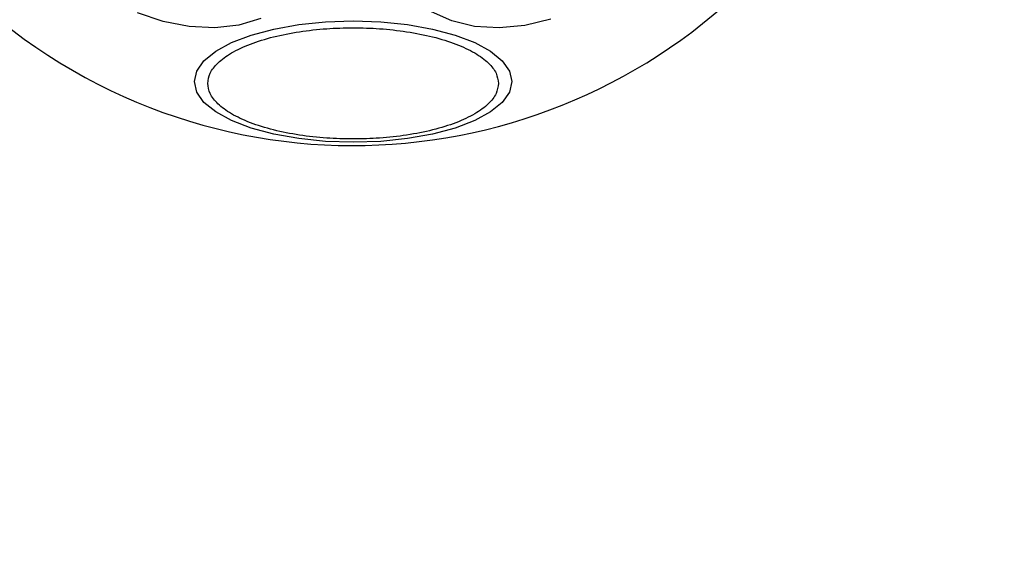
# Model space of a CAD drawing. Units: millimetres. Extents: x -978 to 21548, y 142 to 16395.
# Drawn here: x 19888 to 19961, y 1547 to 1587 of the extents above; entities that cross this region are included whole.
import ezdxf

# ---------------------------------------------------------------- set-up
doc = ezdxf.new("R2010")
doc.units = ezdxf.units.MM
doc.layers.add('Dimensions', color=7, linetype='Continuous')
doc.styles.get("Standard").update_dxf_attribs({"font": 'arial.ttf'})
doc.dimstyles.new('Leikkiset keinu', dxfattribs={"dimtxt": 150, "dimasz": 2.5, "dimexe": 0.06, "dimexo": 0.625, "dimtad": 0, "dimtih": 1, "dimtoh": 1, "dimdec": 0, "dimtxsty": 'Standard', "dimcen": 2.5, "dimadec": 0, "dimazin": 0, "dimtfac": 1, "dimtmove": 0, "dimatfit": 3, "dimfxl": 1, "dimarcsym": 0})

# ---------------------------------------------------------------- blocks, each defined once
blk = doc.blocks.new('*D3')
at = {"layer": 'Defpoints', "color": 0}
for p in [(779.657, 6619.563), (21546.416, 6619.563), (21546.416, 240.034)]:
    blk.add_point(p, dxfattribs=at)
at = {"layer": 'Dimensions', "color": 0, "lineweight": -2}
for p, q in [((779.657, 6618.938), (779.657, 239.974)), ((21546.416, 6618.938), (21546.416, 239.974)), ((782.157, 240.034), (10879.286, 240.034)), ((21543.916, 240.034), (11446.786, 240.034))]:
    blk.add_line(p, q, dxfattribs=at)
at = {"layer": 'Dimensions', "color": 0}
for points in [[(782.157, 240.45), (782.157, 239.617), (779.657, 240.034)], [(21543.916, 239.617), (21543.916, 240.45), (21546.416, 240.034)]]:
    blk.add_solid(points, dxfattribs=at)
at = {"layer": 'Dimensions', "color": 0, "insert": (11163.036, 240.034), "char_height": 150, "attachment_point": 5}
blk.add_mtext('20767', dxfattribs=at)

msp = doc.modelspace()

# ---------------------------------------------------------------- linework, layer by layer
at = {"color": 0, "linetype": 'Continuous', "lineweight": 25, "flags": 128}
for points in [[(19906.217, 1587.409), (19904.582, 1586.925), (19902.795, 1586.725), (19900.909, 1586.813), (19898.984, 1587.189), (19897.075, 1587.839)], [(19927.677, 1587.359), (19925.751, 1586.898), (19923.846, 1586.721), (19922.023, 1586.833), (19920.336, 1587.231), (19918.835, 1587.903)], [(19924.782, 1582.742), (19924.603, 1581.961), (19924.074, 1581.204), (19923.208, 1580.494), (19922.034, 1579.852), (19920.586, 1579.298), (19918.909, 1578.849), (19917.053, 1578.518), (19915.076, 1578.315), (19913.036, 1578.246), (19910.996, 1578.315), (19909.019, 1578.518), (19907.163, 1578.849), (19905.486, 1579.298), (19904.038, 1579.852), (19902.864, 1580.494), (19901.998, 1581.204), (19901.469, 1581.961), (19901.291, 1582.742), (19901.469, 1583.522), (19901.998, 1584.279), (19902.864, 1584.989), (19904.038, 1585.631), (19905.486, 1586.185), (19907.163, 1586.634), (19909.019, 1586.965), (19910.996, 1587.168), (19913.036, 1587.236), (19915.076, 1587.168), (19917.053, 1586.965), (19918.909, 1586.634), (19920.586, 1586.185), (19922.034, 1585.631), (19923.208, 1584.989), (19924.074, 1584.279), (19924.603, 1583.522), (19924.782, 1582.742)]]:
    msp.add_lwpolyline(points, dxfattribs=at)
at = {"color": 0, "linetype": 'Continuous', "lineweight": 25}
msp.add_arc((19913.036, 1619.563), 41.55, 150, 330, dxfattribs=at)
for points, knots in [([(19902.28, 1582.609), (19902.314, 1582.861), (19902.386, 1583.378), (19902.985, 1584.145), (19903.978, 1584.883), (19905.377, 1585.541), (19907.096, 1586.076), (19909.024, 1586.458), (19911.029, 1586.679), (19913.036, 1586.749), (19915.044, 1586.679), (19917.048, 1586.458), (19918.976, 1586.076), (19920.695, 1585.541), (19922.095, 1584.883), (19923.087, 1584.145), (19923.686, 1583.378), (19923.758, 1582.861), (19923.793, 1582.609)], [0, 0, 0, 0, 0.0582674, 0.1200168, 0.1843361, 0.2500096, 0.3156808, 0.3799897, 0.4417525, 0.5, 0.5582475, 0.6200103, 0.6843192, 0.7499904, 0.8156639, 0.8799832, 0.9417326, 1, 1, 1, 1]), ([(19923.793, 1582.609), (19923.758, 1582.358), (19923.686, 1581.841), (19923.087, 1581.075), (19922.095, 1580.336), (19920.695, 1579.678), (19918.976, 1579.143), (19917.048, 1578.761), (19915.044, 1578.541), (19913.036, 1578.47), (19911.029, 1578.541), (19909.024, 1578.761), (19907.096, 1579.143), (19905.377, 1579.678), (19903.978, 1580.336), (19902.985, 1581.075), (19902.386, 1581.841), (19902.314, 1582.358), (19902.28, 1582.609)], [0, 0, 0, 0, 0.058256, 0.120003, 0.184329, 0.250005, 0.315675, 0.379986, 0.441751, 0.5, 0.558249, 0.620014, 0.684325, 0.749995, 0.815671, 0.879997, 0.941744, 1, 1, 1, 1])]:
    msp.add_open_spline(points, degree=3, knots=knots, dxfattribs=at)

# ---------------------------------------------------------------- dimensions: what is measured, and where the dimension line sits
at = {"layer": 'Dimensions'}
dim = msp.add_linear_dim(base=(21546.416, 240.034), p1=(779.657, 6619.563), p2=(21546.416, 6619.563), dimstyle='Leikkiset keinu', dxfattribs=at)
dim.commit()
dim.dimension.update_dxf_attribs({"geometry": '*D3', "text_midpoint": (11163.036, 240.034)})

doc.saveas('drawing.dxf')
